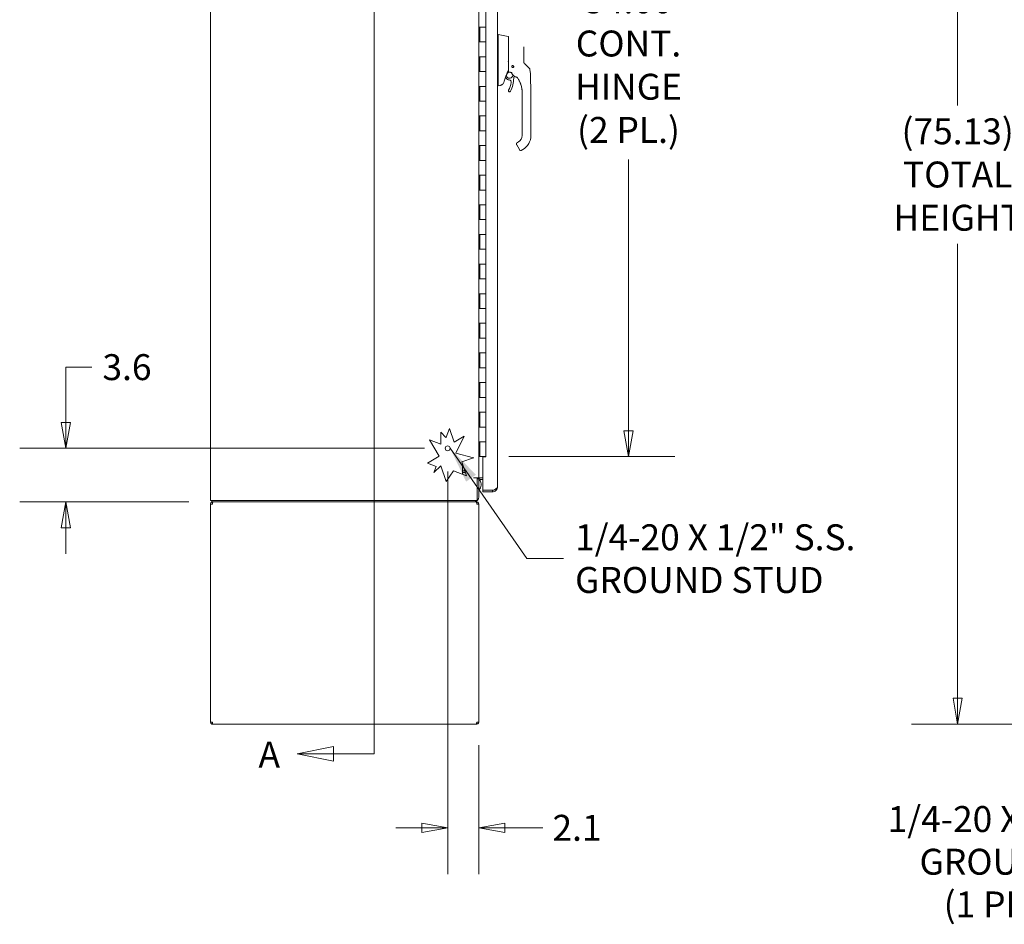
# Model space of a CAD drawing. Units: inches. Extents: x 12 to 410, y 8 to 252.
# Drawn here: x 12 to 79, y 102 to 163 of the extents above; entities that cross this region are included whole.
import ezdxf

# ---------------------------------------------------------------- set-up
doc = ezdxf.new("R2010")
doc.units = ezdxf.units.IN
doc.header["$LTSCALE"] = 25
doc.header["$MEASUREMENT"] = 0
doc.layers.get('0').update_dxf_attribs({"lineweight": 0})
for name, color, linetype, lineweight in [('Dimension (ANSI)', 7, 'Continuous', 5), ('Section Line (ANSI)', 7, 'Continuous', 5), ('Symbol (ANSI)', 7, 'Continuous', 5), ('Visible (ANSI)', 7, 'Continuous', 5)]:
    doc.layers.add(name, color=color, linetype=linetype, lineweight=lineweight)
doc.styles.add('Note Text (ANSI)', font='tahoma.ttf')
doc.styles.add('ROMANS', font='tahoma.ttf')
doc.dimstyles.new('Default (ANSI)', dxfattribs={"dimscale": 25, "dimtxt": 0.07, "dimasz": 0.07, "dimexe": 0.125, "dimexo": 0.0625, "dimgap": 0.031496, "dimtad": 0, "dimtih": 1, "dimtoh": 1, "dimrnd": 1e-08, "dimzin": 0, "dimdsep": 46, "dimtxsty": 'ROMANS', "dimblk": 'Filled-1', "dimcen": 0.09, "dimdle": 0.393701, "dimclrd": 256, "dimclre": 256, "dimclrt": 256, "dimadec": 0, "dimazin": 0, "dimtfac": 0.928571, "dimtofl": 0, "dimtmove": 0, "dimatfit": 3, "dimfxl": 1, "dimtolj": 1, "dimtzin": 0, "dimlwd": -1, "dimlwe": -1, "dimarcsym": 0})
doc.dimstyles.new('Default (ANSI)$7', dxfattribs={"dimscale": 25, "dimtxt": 0.07, "dimasz": 0.098425, "dimexe": 0.125, "dimexo": 0.0625, "dimgap": 0.031496, "dimtad": 0, "dimtih": 1, "dimtoh": 1, "dimrnd": 1e-08, "dimzin": 0, "dimdsep": 46, "dimtxsty": 'ROMANS', "dimblk": 'Filled-1', "dimcen": 0.09, "dimdle": 0.393701, "dimclrd": 256, "dimclre": 256, "dimclrt": 256, "dimadec": 0, "dimazin": 0, "dimtfac": 0.928571, "dimtofl": 0, "dimtmove": 0, "dimatfit": 3, "dimfxl": 1, "dimtolj": 1, "dimtzin": 0, "dimlwd": -1, "dimlwe": -1, "dimarcsym": 0})

# ---------------------------------------------------------------- blocks, each defined once
blk = doc.blocks.new('Filled-1')
at = {"color": 0}
for p, q in [((0, 0), (-1, 0.179)), ((-1, 0.179), (-1, -0.179)), ((-1, 0), (0, 0)), ((-1, -0.179), (0, 0))]:
    blk.add_line(p, q, dxfattribs=at)
at = {"color": 0, "flags": 128}
blk.add_lwpolyline([(-1, -0.179), (0, 0), (-1, 0.179), (-1, -0.179)], dxfattribs=at)
at = {"color": 0}
blk.add_solid([(-1, -0.179), (0, 0), (-1, 0.179), (-1, -0.179)], dxfattribs=at)
blk = doc.blocks.new('*D5')
at = {"layer": 'Defpoints', "color": 0, "transparency": 16777216}
for p in [(75.533, 190.561), (103.434, 190.561), (103.492, 115.436)]:
    blk.add_point(p, dxfattribs=at)
at = {"layer": 'Dimension (ANSI)', "transparency": 16777216}
for p, q in [((101.871, 190.561), (72.408, 190.561)), ((75.533, 188.811), (75.533, 157.215)), ((75.533, 117.186), (75.533, 147.876)), ((101.93, 115.436), (72.408, 115.436))]:
    blk.add_line(p, q, dxfattribs=at)
at = {"layer": 'Dimension (ANSI)', "transparency": 16777216, "xscale": 1.75000000745058, "yscale": 1.75000000745058, "zscale": 1.75000000745058}
for p, rotation in [((75.533, 190.561), 90), ((75.533, 115.436), 270)]:
    blk.add_blockref('Filled-1', p, dxfattribs=dict(at, rotation=rotation))
at = {"layer": 'Dimension (ANSI)', "transparency": 16777216, "insert": (75.533, 152.545), "char_height": 1.75, "attachment_point": 5, "style": 'ROMANS'}
blk.add_mtext('\\A1;\\fTahoma|b0|i0;\\H1.7500;(75.13)\\P\\fTahoma|b0|i0;\\H1.7500;TOTAL\\P\\fTahoma|b0|i0;\\H1.7500;HEIGHT', dxfattribs=at)
blk = doc.blocks.new('*D9')
at = {"layer": 'Defpoints', "color": 0, "transparency": 16777216}
for p in [(41.098, 134.061), (15.325, 130.436), (25.181, 130.436)]:
    blk.add_point(p, dxfattribs=at)
at = {"layer": 'Dimension (ANSI)', "transparency": 16777216}
for p, q in [((15.325, 135.811), (15.325, 139.541)), ((15.325, 139.541), (17.075, 139.541)), ((39.536, 134.061), (12.2, 134.061)), ((23.619, 130.436), (12.2, 130.436)), ((15.325, 128.686), (15.325, 126.936))]:
    blk.add_line(p, q, dxfattribs=at)
at = {"layer": 'Dimension (ANSI)', "transparency": 16777216, "xscale": 1.75000000745058, "yscale": 1.75000000745058, "zscale": 1.75000000745058}
for p, rotation in [((15.325, 134.061), 270), ((15.325, 130.436), 90)]:
    blk.add_blockref('Filled-1', p, dxfattribs=dict(at, rotation=rotation))
at = {"layer": 'Dimension (ANSI)', "transparency": 16777216, "insert": (19.445, 139.541), "char_height": 1.75, "attachment_point": 5, "style": 'ROMANS'}
blk.add_mtext('\\A1;3.6', dxfattribs=at)
blk = doc.blocks.new('*D16')
at = {"layer": 'Defpoints', "color": 0, "transparency": 16777216}
for p in [(43.669, 187.498), (43.669, 133.498), (53.306, 133.498)]:
    blk.add_point(p, dxfattribs=at)
at = {"layer": 'Dimension (ANSI)', "transparency": 16777216}
for p, q in [((45.232, 187.498), (56.431, 187.498)), ((53.306, 185.748), (53.306, 166.302)), ((53.306, 135.248), (53.306, 153.56)), ((45.232, 133.498), (56.431, 133.498))]:
    blk.add_line(p, q, dxfattribs=at)
at = {"layer": 'Dimension (ANSI)', "transparency": 16777216, "xscale": 1.75000000745058, "yscale": 1.75000000745058, "zscale": 1.75000000745058}
for p, rotation in [((53.306, 187.498), 90), ((53.306, 133.498), 270)]:
    blk.add_blockref('Filled-1', p, dxfattribs=dict(at, rotation=rotation))
at = {"layer": 'Dimension (ANSI)', "transparency": 16777216, "insert": (53.306, 159.931), "char_height": 1.75, "attachment_point": 5, "style": 'ROMANS'}
blk.add_mtext('\\A1;\\fTahoma|b0|i0;\\H1.7500;54.00\\P\\fTahoma|b0|i0;\\H1.7500;CONT.\\P\\fTahoma|b0|i0;\\H1.7500;HINGE\\P\\fTahoma|b0|i0;\\H1.7500;(2 PL.)', dxfattribs=at)
blk = doc.blocks.new('*D17')
at = {"layer": 'Defpoints', "color": 0, "transparency": 16777216}
for p in [(41.098, 134.061), (43.202, 115.576), (41.098, 108.438)]:
    blk.add_point(p, dxfattribs=at)
at = {"layer": 'Dimension (ANSI)', "transparency": 16777216}
for p, q in [((41.098, 132.498), (41.098, 105.313)), ((43.202, 114.014), (43.202, 105.313)), ((39.348, 108.438), (37.598, 108.438)), ((44.952, 108.438), (47.527, 108.438))]:
    blk.add_line(p, q, dxfattribs=at)
at = {"layer": 'Dimension (ANSI)', "transparency": 16777216, "xscale": 1.75000000745058, "yscale": 1.75000000745058, "zscale": 1.75000000745058}
blk.add_blockref('Filled-1', (41.098, 108.438), dxfattribs=at)
at = {"layer": 'Dimension (ANSI)', "transparency": 16777216, "xscale": 1.75000000745058, "yscale": 1.75000000745058, "zscale": 1.75000000745058, "rotation": 180}
blk.add_blockref('Filled-1', (43.202, 108.438), dxfattribs=at)
at = {"layer": 'Dimension (ANSI)', "transparency": 16777216, "insert": (49.831, 108.438), "char_height": 1.75, "attachment_point": 5, "style": 'ROMANS'}
blk.add_mtext('\\A1;2.1', dxfattribs=at)
blk = doc.blocks.new('2dTransSection1')
at = {"layer": 'Section Line (ANSI)', "linetype": 'Continuous'}
for p, q in [((1.3249, 7.8019), (1.2269, 7.7824)), ((1.3249, 7.7629), (1.3249, 7.8019)), ((1.3249, 7.7824), (1.2269, 7.7824)), ((1.2269, 7.7824), (1.3249, 7.7629)), ((1.4456, 7.7824), (1.3249, 7.7824)), ((1.4456, 7.7824), (1.4456, 4.5374)), ((1.4456, 7.7824), (1.4456, 7.7666)), ((1.3358, 4.5569), (1.2378, 4.5374)), ((1.3358, 4.5179), (1.3358, 4.5569)), ((1.4456, 4.5533), (1.4456, 4.5374)), ((1.3358, 4.5374), (1.2378, 4.5374)), ((1.2378, 4.5374), (1.3358, 4.5179)), ((1.4456, 4.5374), (1.3358, 4.5374))]:
    blk.add_line(p, q, dxfattribs=at)
at = {"layer": 'Section Line (ANSI)', "linetype": 'Continuous', "flags": 128}
for points in [[(1.3249, 7.8019), (1.2269, 7.7824), (1.3249, 7.7629), (1.3249, 7.8019)], [(1.3358, 4.5569), (1.2378, 4.5374), (1.3358, 4.5179), (1.3358, 4.5569)]]:
    blk.add_lwpolyline(points, dxfattribs=at)
at = {"layer": 'Section Line (ANSI)'}
for points in [[(1.3249, 7.8019), (1.2269, 7.7824), (1.3249, 7.7629), (1.3249, 7.8019)], [(1.3358, 4.5569), (1.2378, 4.5374), (1.3358, 4.5179), (1.3358, 4.5569)]]:
    blk.add_solid(points, dxfattribs=at)
at = {"layer": 'Section Line (ANSI)', "char_height": 0.07, "attachment_point": 7, "style": 'Note Text (ANSI)'}
for insert in [(1.1344, 7.7516), (1.133, 4.4784)]:
    blk.add_mtext('A', dxfattribs=dict(at, insert=insert))

msp = doc.modelspace()

# ---------------------------------------------------------------- linework, layer by layer
at = {"layer": 'Visible (ANSI)'}
for p, q in [((25.0772, 130.5398), (25.0772, 190.4568)), ((44.4692, 189.5193), (44.4692, 131.4773)), ((43.2022, 188.9358), (43.2022, 132.0608)), ((43.6692, 162.4983), (43.6692, 163.4983)), ((43.2206, 162.4983), (43.2647, 162.4983)), ((43.2206, 161.4983), (43.2206, 162.4983)), ((43.2612, 161.4983), (43.2612, 162.4983)), ((43.6692, 162.4983), (43.2647, 162.4983)), ((43.2647, 162.4983), (43.6692, 162.4983)), ((43.6692, 161.4983), (43.6692, 162.4983)), ((44.5135, 161.9889), (44.4692, 161.9889)), ((45.1812, 161.871), (44.5138, 161.9888)), ((45.1975, 161.5119), (45.1975, 161.8516)), ((43.2647, 161.4983), (43.2206, 161.4983)), ((43.2647, 161.4983), (43.6692, 161.4983)), ((43.6692, 161.4983), (43.2647, 161.4983)), ((43.6692, 160.4983), (43.6692, 161.4983)), ((44.5138, 161.2918), (44.5138, 160.2278)), ((45.1975, 161.5119), (45.1975, 161.1454)), ((45.1975, 161.1454), (45.1975, 160.2418)), ((46.2408, 160.5415), (46.2408, 161.1552)), ((43.2206, 160.4983), (43.2647, 160.4983)), ((43.2206, 159.4983), (43.2206, 160.4983)), ((43.2612, 159.4983), (43.2612, 160.4983)), ((43.6692, 160.4983), (43.2647, 160.4983)), ((43.2647, 160.4983), (43.6692, 160.4983)), ((43.6692, 159.4983), (43.6692, 160.4983)), ((45.1975, 160.2418), (45.1975, 159.485)), ((46.2408, 160.1517), (46.2408, 160.5415)), ((44.5138, 159.9972), (44.5138, 158.5922)), ((46.4434, 159.8748), (46.3021, 160.009)), ((46.5952, 159.7305), (46.4434, 159.8748)), ((43.2647, 159.4983), (43.2206, 159.4983)), ((43.2647, 159.4983), (43.6692, 159.4983)), ((43.6692, 159.4983), (43.2647, 159.4983)), ((43.6692, 158.4983), (43.6692, 159.4983)), ((44.9831, 159.0536), (44.9831, 159.0536)), ((44.9855, 159.0602), (44.9855, 159.0602)), ((44.9987, 159.0957), (45.0413, 159.0451)), ((44.999, 159.0969), (45.0406, 159.0475)), ((45.6009, 159.3415), (45.6009, 159.3415)), ((43.2206, 158.4983), (43.2647, 158.4983)), ((43.2206, 157.4983), (43.2206, 158.4983)), ((43.2612, 157.4983), (43.2612, 158.4983)), ((43.6692, 158.4983), (43.2647, 158.4983)), ((43.2647, 158.4983), (43.6692, 158.4983)), ((43.6692, 157.4983), (43.6692, 158.4983)), ((44.5127, 158.5392), (44.4692, 158.5392)), ((44.627, 158.5592), (44.5138, 158.5392)), ((44.5138, 158.5402), (44.5138, 158.5392)), ((46.1275, 158.02), (46.1275, 158.0799)), ((46.1275, 158.02), (46.1275, 157.4098)), ((46.7181, 157.1538), (46.7181, 158.0799)), ((43.2647, 157.4983), (43.2206, 157.4983)), ((43.2647, 157.4983), (43.6692, 157.4983)), ((43.6692, 157.4983), (43.2647, 157.4983)), ((43.6692, 156.4983), (43.6692, 157.4983)), ((46.1275, 157.3113), (46.1275, 157.4098)), ((46.1275, 157.3113), (46.1275, 157.1538)), ((46.1275, 157.1538), (46.1275, 156.7011)), ((46.7181, 157.1538), (46.7181, 155.1853)), ((43.2206, 156.4983), (43.2647, 156.4983)), ((43.2206, 155.4983), (43.2206, 156.4983)), ((43.2612, 155.4983), (43.2612, 156.4983)), ((43.6692, 156.4983), (43.2647, 156.4983)), ((43.2647, 156.4983), (43.6692, 156.4983)), ((43.6692, 155.4983), (43.6692, 156.4983)), ((46.1275, 156.7011), (46.1275, 156.6027)), ((46.1275, 156.6027), (46.1275, 155.9924)), ((46.1275, 155.9924), (46.1275, 155.894)), ((46.1275, 155.894), (46.1275, 155.2838)), ((43.2647, 155.4983), (43.2206, 155.4983)), ((43.2647, 155.4983), (43.6692, 155.4983)), ((43.6692, 155.4983), (43.2647, 155.4983)), ((43.6692, 154.4983), (43.6692, 155.4983)), ((46.1275, 155.2838), (46.1275, 155.1853)), ((43.2206, 154.4983), (43.2647, 154.4983)), ((43.2206, 153.4983), (43.2206, 154.4983)), ((43.2612, 153.4983), (43.2612, 154.4983)), ((43.6692, 154.4983), (43.2647, 154.4983)), ((43.2647, 154.4983), (43.6692, 154.4983)), ((43.6692, 153.4983), (43.6692, 154.4983)), ((45.7602, 154.5414), (45.9374, 154.2345)), ((45.8716, 154.7421), (45.8034, 154.7027)), ((45.9374, 154.2345), (45.957, 154.2004)), ((46.1669, 154.2307), (46.0646, 154.1716)), ((43.2647, 153.4983), (43.2206, 153.4983)), ((43.2647, 153.4983), (43.6692, 153.4983)), ((43.6692, 153.4983), (43.2647, 153.4983)), ((43.6692, 152.4983), (43.6692, 153.4983)), ((43.2206, 152.4983), (43.2647, 152.4983)), ((43.2206, 151.4983), (43.2206, 152.4983)), ((43.2612, 151.4983), (43.2612, 152.4983)), ((43.6692, 152.4983), (43.2647, 152.4983)), ((43.2647, 152.4983), (43.6692, 152.4983)), ((43.6692, 151.4983), (43.6692, 152.4983)), ((43.2647, 151.4983), (43.2206, 151.4983)), ((43.2647, 151.4983), (43.6692, 151.4983)), ((43.6692, 151.4983), (43.2647, 151.4983)), ((43.6692, 150.4983), (43.6692, 151.4983)), ((43.2206, 150.4983), (43.2647, 150.4983)), ((43.2206, 149.4983), (43.2206, 150.4983)), ((43.2612, 149.4983), (43.2612, 150.4983)), ((43.6692, 150.4983), (43.2647, 150.4983)), ((43.2647, 150.4983), (43.6692, 150.4983)), ((43.6692, 149.4983), (43.6692, 150.4983)), ((43.2647, 149.4983), (43.2206, 149.4983)), ((43.2647, 149.4983), (43.6692, 149.4983)), ((43.6692, 149.4983), (43.2647, 149.4983)), ((43.6692, 148.4983), (43.6692, 149.4983)), ((43.2206, 148.4983), (43.2647, 148.4983)), ((43.2206, 147.4983), (43.2206, 148.4983)), ((43.2612, 147.4983), (43.2612, 148.4983)), ((43.6692, 148.4983), (43.2647, 148.4983)), ((43.2647, 148.4983), (43.6692, 148.4983)), ((43.6692, 147.4983), (43.6692, 148.4983)), ((43.2647, 147.4983), (43.2206, 147.4983)), ((43.2647, 147.4983), (43.6692, 147.4983)), ((43.6692, 147.4983), (43.2647, 147.4983)), ((43.6692, 146.4983), (43.6692, 147.4983)), ((43.2206, 146.4983), (43.2647, 146.4983)), ((43.2206, 145.4983), (43.2206, 146.4983)), ((43.2612, 145.4983), (43.2612, 146.4983)), ((43.6692, 146.4983), (43.2647, 146.4983)), ((43.2647, 146.4983), (43.6692, 146.4983)), ((43.6692, 145.4983), (43.6692, 146.4983)), ((43.2647, 145.4983), (43.2206, 145.4983)), ((43.2647, 145.4983), (43.6692, 145.4983)), ((43.6692, 145.4983), (43.2647, 145.4983)), ((43.6692, 144.4983), (43.6692, 145.4983)), ((43.2206, 144.4983), (43.2647, 144.4983)), ((43.2206, 143.4983), (43.2206, 144.4983)), ((43.2612, 143.4983), (43.2612, 144.4983)), ((43.6692, 144.4983), (43.2647, 144.4983)), ((43.2647, 144.4983), (43.6692, 144.4983)), ((43.6692, 143.4983), (43.6692, 144.4983)), ((43.2647, 143.4983), (43.2206, 143.4983)), ((43.2647, 143.4983), (43.6692, 143.4983)), ((43.6692, 143.4983), (43.2647, 143.4983)), ((43.6692, 142.4983), (43.6692, 143.4983)), ((43.2206, 142.4983), (43.2647, 142.4983)), ((43.2206, 141.4983), (43.2206, 142.4983)), ((43.2612, 141.4983), (43.2612, 142.4983)), ((43.6692, 142.4983), (43.2647, 142.4983)), ((43.2647, 142.4983), (43.6692, 142.4983)), ((43.6692, 141.4983), (43.6692, 142.4983)), ((43.2647, 141.4983), (43.2206, 141.4983)), ((43.2647, 141.4983), (43.6692, 141.4983)), ((43.6692, 141.4983), (43.2647, 141.4983)), ((43.6692, 140.4983), (43.6692, 141.4983)), ((43.2206, 140.4983), (43.2647, 140.4983)), ((43.2206, 139.4983), (43.2206, 140.4983)), ((43.2612, 139.4983), (43.2612, 140.4983)), ((43.6692, 140.4983), (43.2647, 140.4983)), ((43.2647, 140.4983), (43.6692, 140.4983)), ((43.6692, 139.4983), (43.6692, 140.4983)), ((43.2647, 139.4983), (43.2206, 139.4983)), ((43.2647, 139.4983), (43.6692, 139.4983)), ((43.6692, 139.4983), (43.2647, 139.4983)), ((43.6692, 138.4983), (43.6692, 139.4983)), ((43.2206, 138.4983), (43.2647, 138.4983)), ((43.2206, 137.4983), (43.2206, 138.4983)), ((43.2612, 137.4983), (43.2612, 138.4983)), ((43.6692, 138.4983), (43.2647, 138.4983)), ((43.2647, 138.4983), (43.6692, 138.4983)), ((43.6692, 137.4983), (43.6692, 138.4983)), ((43.2647, 137.4983), (43.2206, 137.4983)), ((43.2647, 137.4983), (43.6692, 137.4983)), ((43.6692, 137.4983), (43.2647, 137.4983)), ((43.6692, 136.4983), (43.6692, 137.4983)), ((43.2206, 136.4983), (43.2647, 136.4983)), ((43.2206, 135.4983), (43.2206, 136.4983)), ((43.2612, 135.4983), (43.2612, 136.4983)), ((43.6692, 136.4983), (43.2647, 136.4983)), ((43.2647, 136.4983), (43.6692, 136.4983)), ((43.6692, 135.4983), (43.6692, 136.4983)), ((40.64, 134.3364), (40.64, 135.16)), ((40.64, 135.16), (40.9806, 134.7959)), ((40.992, 134.8027), (41.215, 135.396)), ((41.215, 135.396), (41.5266, 134.4718)), ((43.2647, 135.4983), (43.2206, 135.4983)), ((43.2647, 135.4983), (43.6692, 135.4983)), ((43.6692, 135.4983), (43.2647, 135.4983)), ((43.6692, 134.4983), (43.6692, 135.4983)), ((39.8725, 134.6248), (40.64, 134.3364)), ((40.5292, 133.5279), (39.8725, 134.6248)), ((40.9806, 134.7959), (40.992, 134.8027)), ((41.5266, 134.4718), (42.2198, 134.8868)), ((42.2198, 134.8868), (41.6523, 133.7312)), ((43.2206, 134.4983), (43.2647, 134.4983)), ((43.2206, 133.4983), (43.2206, 134.4983)), ((43.2612, 133.4983), (43.2612, 134.4983)), ((43.6692, 134.4983), (43.2647, 134.4983)), ((43.2647, 134.4983), (43.6692, 134.4983)), ((43.6692, 133.4983), (43.6692, 134.4983)), ((41.6523, 133.7312), (42.8482, 133.4251)), ((39.7419, 133.0565), (40.5292, 133.5279)), ((40.3159, 132.8408), (39.7419, 133.0565)), ((42.8482, 133.4161), (42.0577, 133.1495)), ((42.0577, 133.1495), (42.378, 132.1996)), ((42.8633, 133.4212), (42.8482, 133.4251)), ((42.8482, 133.4161), (42.8633, 133.4212)), ((43.2022, 133.4983), (43.2206, 133.4983)), ((43.2612, 133.4983), (43.2206, 133.4983)), ((43.6692, 133.4983), (43.2612, 133.4983)), ((43.6692, 133.4827), (43.4692, 133.4827)), ((43.4692, 131.2384), (43.4692, 133.4827)), ((43.6692, 133.4983), (43.6692, 133.4827)), ((40.6388, 132.8686), (40.1569, 132.4179)), ((40.1569, 132.4179), (40.3159, 132.8408)), ((40.9889, 131.8306), (40.6388, 132.8686)), ((41.4918, 132.5327), (40.9889, 131.8306)), ((42.378, 132.1996), (41.4918, 132.5327)), ((42.0982, 132.9046), (42.1403, 132.9046)), ((42.0982, 132.9046), (42.0982, 132.5296)), ((42.2668, 132.5296), (42.0982, 132.5296)), ((42.0982, 132.5296), (42.2668, 132.5296)), ((42.0982, 132.5296), (42.0982, 132.4358)), ((42.0982, 132.4358), (42.2984, 132.4358)), ((42.0982, 132.4358), (42.0982, 132.3048)), ((42.2984, 132.4358), (42.0982, 132.4358)), ((42.848, 132.0608), (42.8482, 132.0608)), ((42.848, 132.0606), (42.848, 132.0608)), ((43.0982, 132.0606), (42.848, 132.0606)), ((42.8482, 132.0608), (43.2022, 132.0608)), ((43.0982, 132.0606), (43.0982, 130.5398)), ((43.2022, 132.0088), (43.0982, 132.0088)), ((43.3428, 132.0608), (43.2022, 132.0608)), ((43.2022, 132.0088), (43.2022, 130.7898)), ((43.4692, 132.0608), (43.3428, 132.0608)), ((43.4692, 131.9568), (43.3428, 131.9568)), ((44.2245, 131.2384), (43.4692, 131.2384)), ((44.1152, 131.2273), (43.4692, 131.2273)), ((43.4692, 131.2273), (43.4692, 131.1233)), ((43.4692, 131.1233), (44.1152, 131.1233)), ((44.1152, 131.1233), (44.1152, 131.2273)), ((25.0772, 130.5398), (25.4312, 130.5398)), ((25.1812, 130.4358), (25.1812, 130.5398)), ((25.1812, 130.4358), (42.8482, 130.4358)), ((25.2178, 130.3108), (25.2178, 130.4358)), ((25.2178, 130.3108), (25.2193, 130.3108)), ((43.0982, 130.5398), (25.4312, 130.5398)), ((42.8482, 130.4358), (43.0395, 130.4358)), ((43.0616, 130.4358), (43.0395, 130.4358)), ((43.0616, 130.3108), (43.06, 130.3108)), ((43.0616, 130.3108), (43.0616, 130.4358)), ((25.0772, 115.5764), (25.0772, 130.2952)), ((25.0772, 130.2952), (25.2178, 130.2952)), ((43.0616, 130.2952), (43.2022, 130.2952)), ((43.2022, 130.2952), (43.2022, 115.5764)), ((25.2178, 115.5764), (25.0772, 115.5764)), ((25.2178, 115.5608), (25.2193, 115.5608)), ((25.2178, 115.5608), (25.2178, 115.4358)), ((25.2178, 115.4358), (25.2399, 115.4358)), ((43.0395, 115.4358), (25.2399, 115.4358)), ((43.0395, 115.4358), (43.0616, 115.4358)), ((43.0616, 115.5608), (43.06, 115.5608)), ((43.2022, 115.5764), (43.0616, 115.5764)), ((43.0616, 115.5608), (43.0616, 115.4358))]:
    msp.add_line(p, q, dxfattribs=at)
for centre, radius in [((45.4928, 159.831), 0.061), ((41.0982, 134.0608), 0.1685)]:
    msp.add_circle(centre, radius, dxfattribs=at)
for centre, radius, start, end in [((45.2093, 161.8455), 0.0118, 73.073215, 180), ((59.7588, 153.5973), 15.748, 159.74434, 160.8286), ((45.2817, 159.2501), 0.315, 220.033038, 264.146083), ((45.2822, 159.2479), 0.315, 220.084155, 264.1972), ((45.2817, 159.2501), 0.2067, 80.654396, 15.04204), ((45.2822, 159.2479), 0.2067, 46.453813, 193.224144), ((45.2335, 158.7801), 0.1575, 350.436138, 84.146083), ((45.2345, 158.7779), 0.1575, 23.54901, 84.1972), ((43.6418, 159.0483), 1.9134, 332.536608, 359.997438), ((43.6425, 159.0447), 1.9134, 332.587725, 0.048555), ((45.2817, 159.2501), 0.2067, 46.793983, 65.723347), ((45.3994, 159.4046), 0.0201, 23.668353, 67.455989), ((45.9226, 159.6339), 0.5512, 203.668391, 254.639886), ((45.2822, 159.2479), 0.2067, 13.838309, 15.70623), ((45.752, 159.0482), 0.1969, 156.768569, 179.997438), ((45.7527, 159.0464), 0.1969, 156.819686, 180.048555), ((45.2817, 159.2501), 0.315, 336.768569, 349.615099), ((45.2822, 159.2479), 0.315, 336.819686, 349.902479), ((45.7713, 159.0831), 0.0201, 37.049665, 74.639821), ((44.4426, 158.08), 1.6849, 34.947922, 37.049285), ((44.4426, 158.08), 1.6849, 34.947911, 37.049319), ((45.2767, 158.1985), 0.0709, 152.536608, 332.536608), ((43.6418, 159.0483), 1.7717, 332.536608, 350.436138), ((45.2781, 158.1964), 0.0709, 212.962431, 332.587725), ((45.6157, 155.1853), 0.5118, 300, 0), ((45.6157, 155.1853), 1.1024, 300, 0), ((46.0252, 154.2398), 0.0787, 210, 300), ((42.8609, 131.6107), 0.5, 64.152072, 64.204688), ((42.8609, 131.6107), 0.5, 52.783368, 61.66797), ((43.3428, 131.8162), 0.2446, 90, 128.054039), ((43.3428, 131.8162), 0.1406, 90, 180), ((42.8609, 131.6107), 0.5, 313.045611, 38.660386), ((42.8482, 130.7898), 0.354, 270, 0)]:
    msp.add_arc(centre, radius, start, end, dxfattribs=at)
for centre, major_axis, ratio, start_param, end_param in [((44.3848, 161.9888), (0.129, 0), 0.0012735, 0.0072836, 0.0612637), ((44.3848, 161.2918), (0.129, 0), 0.9999992, 0, 0.0610827), ((46.5063, 160.1908), (-0.2378, -0.1395), 0.8320674, 0.199583, 0.2352959), ((46.4596, 159.5878), (0.1958, 0.0204), 0.9999986, 0, 0.7074677), ((45.8218, 159.0453), (-0.0287, 0.0409), 0.0294732, 4.6128272, 4.6887941), ((44.0604, 158.5402), (0.4534, 0.0534), 0.163013, 6.1951666, 6.2639947), ((44.0604, 158.5402), (0.4534, -0.0001), 0.0002228, 0, 0.0688282), ((44.0604, 158.5391), (0.4534, 0.0001), 0.0002228, 6.2143571, 6.2831853)]:
    msp.add_ellipse(centre, major_axis=major_axis, ratio=ratio, start_param=start_param, end_param=end_param, dxfattribs=at)
for points, knots in [([(44.5136, 161.9889), (44.5107, 161.9889), (44.5086, 161.9844), (44.505, 161.9641), (44.5036, 161.9463), (44.5013, 161.8887), (44.5007, 161.8437), (44.5007, 161.7337), (44.5013, 161.6698), (44.5036, 161.5483), (44.505, 161.4944), (44.5086, 161.393), (44.5107, 161.3463), (44.5136, 161.2997)], [-2.7434722, -2.7434722, -2.7434722, -2.7434722, -2.3881903, -2.3881903, -1.9605506, -1.9605506, -1.3719512, -1.3719512, -0.783309, -0.783309, -0.3554091, -0.3554091, 0, 0, 0, 0]), ([(45.1812, 161.871), (45.1833, 161.8706), (45.1854, 161.8699), (45.1891, 161.8679), (45.1908, 161.8666), (45.1936, 161.8635), (45.1948, 161.8618), (45.1966, 161.858), (45.1971, 161.8559), (45.1975, 161.8531), (45.1975, 161.8524), (45.1975, 161.8516)], [0, 0, 0, 0, 0.016155597, 0.016155597, 0.032079395, 0.032079395, 0.0480115, 0.0480115, 0.06394331, 0.06394331, 0.069523796, 0.069523796, 0.069523796, 0.069523796]), ([(45.2128, 161.8568), (45.2128, 161.8568), (45.2128, 161.8568), (45.2128, 161.8568), (45.2128, 161.8568), (45.2128, 161.8568), (45.2128, 161.8568), (45.2128, 161.8568), (45.2128, 161.8568), (45.2128, 161.8568), (45.2128, 161.8568), (45.2128, 161.8568), (45.2128, 161.8568), (45.2128, 161.8568), (45.2128, 161.8568), (45.2128, 161.8568), (45.2128, 161.8568), (45.2128, 161.8568), (45.2128, 161.8568), (45.2128, 161.8568), (45.2128, 161.8568), (45.2128, 161.8568), (45.2128, 161.8568), (45.2128, 161.8568), (45.2128, 161.8568), (45.2128, 161.8568), (45.2128, 161.8568), (45.2128, 161.8568), (45.2128, 161.8568), (45.2128, 161.8568), (45.2128, 161.8568)], [0.49072591, 0.49072591, 0.49072591, 0.49072591, 0.52380952, 0.52380952, 0.52380952, 0.57142857, 0.57142857, 0.57142857, 0.61904762, 0.61904762, 0.61904762, 0.66666667, 0.66666667, 0.66666667, 0.71428571, 0.71428571, 0.71428571, 0.76190476, 0.76190476, 0.76190476, 0.80952381, 0.80952381, 0.80952381, 0.85714286, 0.85714286, 0.85714286, 0.9047619, 0.9047619, 0.9047619, 0.93806794, 0.93806794, 0.93806794, 0.93806794]), ([(44.5138, 160.2265), (44.5134, 160.1878), (44.5132, 160.1491), (44.5132, 160.0726), (44.5134, 160.035), (44.5138, 159.9985)], [-0.58964336, -0.58964336, -0.58964336, -0.58964336, -0.29484392, -0.29484392, 0, 0, 0, 0]), ([(45.1968, 160.1541), (45.1962, 160.1561), (45.1953, 160.1578), (45.1939, 160.1593), (45.1925, 160.1609), (45.1907, 160.1623), (45.1885, 160.1637), (45.1864, 160.165), (45.1839, 160.1663), (45.1813, 160.1676)], [0, 0, 0, 0, 0.3333333, 0.3333333, 0.3333333, 0.6666667, 0.6666667, 0.6666667, 1, 1, 1, 1]), ([(45.1968, 160.1541), (45.1971, 160.1531), (45.1973, 160.1511), (45.1975, 160.1465), (45.1975, 160.1439), (45.1975, 160.1416)], [-0.039762874, -0.039762874, -0.039762874, -0.039762874, -0.019191232, -0.019191232, 0, 0, 0, 0]), ([(45.4928, 159.7621), (45.4876, 159.7621), (45.4824, 159.7627), (45.4721, 159.7651), (45.4672, 159.7668), (45.4551, 159.7727), (45.4485, 159.7776), (45.4368, 159.7899), (45.432, 159.7974), (45.4261, 159.8121), (45.4245, 159.8192), (45.4236, 159.8329), (45.4241, 159.8395), (45.4272, 159.8534), (45.43, 159.8605), (45.4388, 159.8747), (45.445, 159.8815), (45.4584, 159.8911), (45.4648, 159.8944), (45.4785, 159.8988), (45.4856, 159.8999), (45.4928, 159.8999)], [-0.57392807, -0.57392807, -0.57392807, -0.57392807, -0.53381403, -0.53381403, -0.49391427, -0.49391427, -0.43075969, -0.43075969, -0.35976568, -0.35976568, -0.30059841, -0.30059841, -0.24545309, -0.24545309, -0.18315135, -0.18315135, -0.11040726, -0.11040726, -0.05467869, -0.05467869, -0.000001, -0.000001, -0.000001, -0.000001]), ([(45.4928, 159.8999), (45.4981, 159.8999), (45.5034, 159.8993), (45.5138, 159.8969), (45.5189, 159.895), (45.5315, 159.8887), (45.5385, 159.8833), (45.55, 159.8703), (45.5545, 159.8629), (45.5601, 159.8475), (45.5616, 159.8398), (45.5618, 159.8244), (45.5606, 159.8168), (45.5559, 159.8022), (45.5522, 159.7952), (45.5422, 159.7823), (45.5358, 159.7765), (45.5232, 159.7689), (45.5174, 159.7663), (45.5053, 159.763), (45.4991, 159.7621), (45.4928, 159.7621)], [-0.56928744, -0.56928744, -0.56928744, -0.56928744, -0.52888577, -0.52888577, -0.48768411, -0.48768411, -0.42024216, -0.42024216, -0.35307171, -0.35307171, -0.29129274, -0.29129274, -0.2304014, -0.2304014, -0.16717789, -0.16717789, -0.09852884, -0.09852884, -0.04859211, -0.04859211, -0.000001, -0.000001, -0.000001, -0.000001]), ([(46.2962, 160.0149), (46.2941, 160.017), (46.292, 160.0193), (46.2899, 160.0217), (46.2877, 160.0241), (46.2856, 160.0267), (46.2835, 160.0293), (46.2814, 160.032), (46.2792, 160.0349), (46.2771, 160.0379), (46.2749, 160.041), (46.2727, 160.0442), (46.2705, 160.0477), (46.2683, 160.0513), (46.2661, 160.055), (46.264, 160.0591), (46.2618, 160.0633), (46.2596, 160.0677), (46.2575, 160.0725), (46.2554, 160.0773), (46.2533, 160.0825), (46.2514, 160.0881), (46.2495, 160.0938), (46.2477, 160.0998), (46.2461, 160.1064), (46.2446, 160.1129), (46.2432, 160.12), (46.2423, 160.1275), (46.2414, 160.1351), (46.2408, 160.1432), (46.2408, 160.1517)], [0, 0, 0, 0, 0.1, 0.1, 0.1, 0.2, 0.2, 0.2, 0.3, 0.3, 0.3, 0.4, 0.4, 0.4, 0.5, 0.5, 0.5, 0.6, 0.6, 0.6, 0.7, 0.7, 0.7, 0.8, 0.8, 0.8, 0.9, 0.9, 0.9, 0.99999986, 0.99999986, 0.99999986, 0.99999986]), ([(46.5953, 159.7305), (46.6134, 159.7133), (46.629, 159.6914), (46.6479, 159.6493), (46.6534, 159.6287), (46.6555, 159.6081)], [0, 0, 0, 0, 0.19370845, 0.19370845, 0.35195231, 0.35195231, 0.35195231, 0.35195231]), ([(46.6942, 159.1011), (46.6932, 159.1581), (46.6904, 159.2162), (46.6864, 159.274), (46.6825, 159.3319), (46.6774, 159.3895), (46.672, 159.4455), (46.6666, 159.5015), (46.6609, 159.5559), (46.6555, 159.6081)], [0, 0, 0, 0, 0.33333333, 0.33333333, 0.33333333, 0.66666667, 0.66666667, 0.66666667, 1, 1, 1, 1]), ([(46.6555, 159.6081), (46.6724, 159.4448), (46.6902, 159.2813), (46.6939, 159.1139), (46.694, 159.1105), (46.6941, 159.1061), (46.6941, 159.105), (46.6941, 159.1035), (46.6941, 159.103), (46.6942, 159.1022), (46.6942, 159.102), (46.6942, 159.1016), (46.6942, 159.1014), (46.6942, 159.1013), (46.6942, 159.1012), (46.6942, 159.1011)], [0, 0, 0, 0, 1.2504017, 1.2504017, 1.2762924, 1.2762924, 1.2841049, 1.2841049, 1.2880112, 1.2880112, 1.2899643, 1.2899643, 1.2909408, 1.2909408, 1.2914291, 1.2914291, 1.2914291, 1.2914291]), ([(44.9855, 159.0602), (44.9856, 159.0597), (44.9857, 159.0592), (44.9859, 159.0574), (44.9859, 159.0559), (44.9856, 159.0527), (44.9852, 159.051), (44.9847, 159.0494)], [0.327467068, 0.327467068, 0.327467068, 0.327467068, 0.331809275, 0.331809275, 0.343890342, 0.343890342, 0.357060817, 0.357060817, 0.357060817, 0.357060817]), ([(45.2081, 159.4732), (45.2068, 159.4734), (45.2055, 159.4737), (45.2029, 159.4749), (45.2016, 159.4759), (45.1996, 159.4781), (45.1988, 159.4794), (45.1978, 159.4821), (45.1975, 159.4835), (45.1975, 159.485)], [0, 0, 0, 0, 0.010213571, 0.010213571, 0.021888929, 0.021888929, 0.03336269, 0.03336269, 0.044191297, 0.044191297, 0.044191297, 0.044191297]), ([(45.2081, 159.4732), (45.2091, 159.4731), (45.2101, 159.473), (45.2122, 159.4728), (45.2132, 159.4727), (45.2142, 159.4726)], [-0.015527289, -0.015527289, -0.015527289, -0.015527289, -0.007755912, -0.007755912, -0.000000084, -0.000000084, -0.000000084, -0.000000084]), ([(45.7673, 159.1211), (45.7671, 159.1214), (45.767, 159.1216), (45.7668, 159.1218), (45.7615, 159.1285), (45.7553, 159.1363), (45.748, 159.1453)], [0.6568191, 0.6568191, 0.6568191, 0.6568191, 0.66666667, 0.66666667, 0.66666667, 0.95336773, 0.95336773, 0.95336773, 0.95336773]), ([(45.8258, 159.0421), (45.8422, 159.0185), (45.858, 158.9945), (45.8884, 158.9457), (45.9029, 158.9209), (45.9169, 158.8958)], [-0.43887511, -0.43887511, -0.43887511, -0.43887511, -0.21943725, -0.21943725, -0.00000109, -0.00000109, -0.00000109, -0.00000109]), ([(45.9169, 158.8958), (45.9248, 158.8814), (45.9345, 158.8634), (45.9551, 158.8227), (45.9661, 158.8001), (45.9771, 158.7759)], [-0.46247686, -0.46247686, -0.46247686, -0.46247686, -0.22996541, -0.22996541, 0, 0, 0, 0]), ([(46.6942, 159.1011), (46.6944, 159.0852), (46.6947, 159.0693), (46.6974, 158.9033), (46.7, 158.7532), (46.7061, 158.554), (46.7077, 158.5043), (46.71, 158.4383), (46.7105, 158.4218), (46.7138, 158.3228), (46.7164, 158.2412), (46.7177, 158.1444), (46.7179, 158.1291), (46.718, 158.1079), (46.718, 158.1022), (46.7181, 158.092), (46.7181, 158.0877), (46.7181, 158.0823), (46.7181, 158.0813), (46.7181, 158.0802), (46.7181, 158.0802), (46.7181, 158.0801), (46.7181, 158.0801), (46.7181, 158.0801), (46.7181, 158.0801), (46.7181, 158.0801)], [0, 0, 0, 0, 0.1212062, 0.1212062, 1.2650152, 1.2650152, 1.6460083, 1.6460083, 1.7729843, 1.7729843, 2.4085357, 2.4085357, 2.5275926, 2.5275926, 2.5722331, 2.5722331, 2.605713, 2.605713, 2.6136488, 2.6136488, 2.6138968, 2.6138968, 2.6140209, 2.6140209, 2.6141468, 2.6141468, 2.6141468, 2.6141468]), ([(46.6942, 159.1011), (46.6942, 159.1011), (46.6942, 159.1011), (46.6942, 159.1011), (46.6942, 159.1011), (46.6942, 159.1011), (46.6942, 159.1011), (46.6942, 159.1011), (46.6942, 159.1011), (46.6942, 159.1011), (46.6942, 159.1011), (46.6942, 159.1011), (46.6942, 159.1011), (46.6942, 159.1011), (46.6942, 159.1011), (46.6942, 159.1011), (46.6942, 159.1011), (46.6942, 159.1011), (46.6942, 159.1011), (46.6942, 159.1011), (46.6942, 159.1011), (46.6942, 159.1009), (46.6942, 159.1008), (46.6942, 159.1004), (46.6942, 159.1001), (46.6942, 159.0994), (46.6942, 159.0988), (46.6942, 159.097), (46.6943, 159.0957), (46.6945, 159.0807), (46.6947, 159.0669), (46.6974, 158.9032), (46.7, 158.7531), (46.7061, 158.554), (46.7077, 158.5043), (46.71, 158.4383), (46.7105, 158.4218), (46.7138, 158.3229), (46.7164, 158.2413), (46.7177, 158.1446), (46.7179, 158.1293), (46.718, 158.1081), (46.718, 158.1023), (46.7181, 158.0922), (46.7181, 158.0879), (46.7181, 158.083), (46.7181, 158.0825), (46.7181, 158.0815), (46.7181, 158.081), (46.7181, 158.0804), (46.7181, 158.0803), (46.7181, 158.0802), (46.7181, 158.0802), (46.7181, 158.0801), (46.7181, 158.0801), (46.7181, 158.0801), (46.7181, 158.0801), (46.7181, 158.0801)], [0, 0, 0, 0, 0.000062, 0.000062, 0.0005577, 0.0005577, 0.0045238, 0.0045238, 0.0203882, 0.0203882, 0.0441848, 0.0441848, 0.1711, 0.1711, 0.1713005, 0.1713005, 0.1715009, 0.1715009, 0.1715319, 0.1715319, 0.1716558, 0.1716558, 0.1726473, 0.1726473, 0.1746304, 0.1746304, 0.1785965, 0.1785965, 0.1884298, 0.1884298, 0.2933196, 0.2933196, 1.4366088, 1.4366088, 1.817429, 1.817429, 1.9443473, 1.9443473, 2.5796118, 2.5796118, 2.6986146, 2.6986146, 2.7432348, 2.7432348, 2.7766995, 2.7766995, 2.7806656, 2.7806656, 2.7846317, 2.7846317, 2.7851275, 2.7851275, 2.7853755, 2.7853755, 2.7854995, 2.7854995, 2.7855746, 2.7855746, 2.7855746, 2.7855746]), ([(44.5127, 158.5869), (44.5107, 158.5818), (44.5089, 158.5758), (44.5062, 158.5632), (44.5056, 158.5575), (44.5056, 158.5483), (44.5062, 158.5449), (44.509, 158.5407), (44.5109, 158.5402), (44.5127, 158.5402)], [-0.15703899, -0.15703899, -0.15703899, -0.15703899, -0.11893048, -0.11893048, -0.07913277, -0.07913277, -0.03979307, -0.03979307, 0, 0, 0, 0]), ([(44.8841, 158.7689), (44.873, 158.7368), (44.8563, 158.706), (44.8149, 158.6528), (44.7899, 158.6294), (44.749, 158.602), (44.735, 158.5941), (44.7104, 158.5825), (44.6995, 158.5781), (44.686, 158.5734), (44.6822, 158.5722), (44.6748, 158.5699), (44.6713, 158.5689), (44.6654, 158.5673), (44.6631, 158.5667), (44.6577, 158.5654), (44.6555, 158.5649), (44.6489, 158.5635), (44.6463, 158.5629), (44.6397, 158.5616), (44.6361, 158.5609), (44.6319, 158.5601)], [0, 0, 0, 0, 0.2594486, 0.2594486, 0.5140598, 0.5140598, 0.636494, 0.636494, 0.7277935, 0.7277935, 0.7673791, 0.7673791, 0.8174321, 0.8174321, 0.874491, 0.874491, 0.9760811, 0.9760811, 1.2333859, 1.2333859, 1.5828181, 1.5828181, 1.5828181, 1.5828181]), ([(46.1275, 158.0799), (46.1275, 158.1137), (46.1265, 158.1496), (46.124, 158.1881), (46.1216, 158.2266), (46.1175, 158.2678), (46.1118, 158.3094), (46.1061, 158.3511), (46.0987, 158.3933), (46.0897, 158.4351), (46.0806, 158.477), (46.07, 158.5186), (46.058, 158.559), (46.046, 158.5995), (46.0326, 158.6388), (46.0189, 158.6751), (46.0052, 158.7114), (45.9912, 158.7448), (45.9771, 158.7759)], [0, 0, 0, 0, 0.1666667, 0.1666667, 0.1666667, 0.3333333, 0.3333333, 0.3333333, 0.5, 0.5, 0.5, 0.6666667, 0.6666667, 0.6666667, 0.8333333, 0.8333333, 0.8333333, 1, 1, 1, 1]), ([(46.0082, 158.7028), (46.0161, 158.6828), (46.0239, 158.6623), (46.0324, 158.638), (46.0336, 158.6347), (46.0347, 158.6313)], [-1.48382687, -1.48382687, -1.48382687, -1.48382687, -1.31259975, -1.31259975, -1.28545007, -1.28545007, -1.28545007, -1.28545007]), ([(46.1274, 158.0987), (46.1273, 158.1096), (46.1271, 158.1207), (46.1257, 158.1639), (46.1238, 158.1963), (46.1204, 158.235), (46.1198, 158.2416), (46.1191, 158.2481)], [0, 0, 0, 0, 0.0858243, 0.0858243, 0.33455443, 0.33455443, 0.38506689, 0.38506689, 0.38506689, 0.38506689]), ([(46.1254, 158.1654), (46.1256, 158.161), (46.1258, 158.1568), (46.1264, 158.1433), (46.1266, 158.1349), (46.1271, 158.1181), (46.1272, 158.1107), (46.1274, 158.1011), (46.1274, 158.0987), (46.1275, 158.0987)], [-0.40449812, -0.40449812, -0.40449812, -0.40449812, -0.36176659, -0.36176659, -0.26146773, -0.26146773, -0.12760908, -0.12760908, -0.00013437, -0.00013437, -0.00013437, -0.00013437]), ([(45.8034, 154.7027), (45.8011, 154.7014), (45.7987, 154.6999), (45.7964, 154.6983), (45.794, 154.6967), (45.7916, 154.6949), (45.7891, 154.693), (45.7866, 154.6911), (45.7842, 154.6889), (45.7817, 154.6866), (45.7791, 154.6842), (45.7766, 154.6816), (45.7741, 154.6788), (45.7716, 154.6759), (45.769, 154.6728), (45.7666, 154.6694), (45.7641, 154.666), (45.7618, 154.6623), (45.7595, 154.6582), (45.7572, 154.6541), (45.755, 154.6497), (45.753, 154.6447), (45.751, 154.6397), (45.7492, 154.6343), (45.7477, 154.6285), (45.7463, 154.6226), (45.7453, 154.6164), (45.7447, 154.6097), (45.7442, 154.603), (45.7442, 154.5959), (45.745, 154.5882), (45.7458, 154.5805), (45.7475, 154.5721), (45.7501, 154.5642), (45.7526, 154.5562), (45.756, 154.5487), (45.7602, 154.5414)], [0, 0, 0, 0, 0.08333333, 0.08333333, 0.08333333, 0.16666667, 0.16666667, 0.16666667, 0.25, 0.25, 0.25, 0.33333333, 0.33333333, 0.33333333, 0.41666667, 0.41666667, 0.41666667, 0.5, 0.5, 0.5, 0.58333333, 0.58333333, 0.58333333, 0.66666667, 0.66666667, 0.66666667, 0.75, 0.75, 0.75, 0.83333333, 0.83333333, 0.83333333, 0.91666667, 0.91666667, 0.91666667, 1, 1, 1, 1]), ([(44.2245, 131.2384), (44.2943, 131.2818), (44.3635, 131.3252), (44.4092, 131.3685), (44.4475, 131.4048), (44.4692, 131.4411), (44.4692, 131.4773)], [-1, -1, -1, -1, -0.4553589, -0.4553589, -0.4553589, 0, 0, 0, 0]), ([(44.3459, 131.2089), (44.3527, 131.2147), (44.3592, 131.2207), (44.3655, 131.227), (44.431, 131.2926), (44.4692, 131.3847), (44.4692, 131.4773)], [-0.54798109, -0.54798109, -0.54798109, -0.54798109, -0.5, -0.5, -0.5, 0, 0, 0, 0]), ([(25.2178, 130.4358), (25.17, 130.4358), (25.1231, 130.4096), (25.0981, 130.369), (25.0845, 130.347), (25.0772, 130.3211), (25.0772, 130.2952)], [0, 0, 0, 0, 1.0185828, 1.0185828, 1.0185828, 1.5707963, 1.5707963, 1.5707963, 1.5707963]), ([(25.2178, 130.2952), (25.2225, 130.343), (25.2273, 130.3899), (25.2321, 130.4149), (25.2347, 130.4285), (25.2373, 130.4358), (25.2399, 130.4358)], [0, 0, 0, 0, 1.0185828, 1.0185828, 1.0185828, 1.5707963, 1.5707963, 1.5707963, 1.5707963]), ([(43.0395, 130.4358), (43.0442, 130.4358), (43.049, 130.4096), (43.0538, 130.369), (43.0564, 130.347), (43.059, 130.3211), (43.0616, 130.2952)], [0, 0, 0, 0, 1.0185828, 1.0185828, 1.0185828, 1.5707963, 1.5707963, 1.5707963, 1.5707963]), ([(43.2022, 130.2952), (43.2022, 130.343), (43.176, 130.3899), (43.1353, 130.4149), (43.1133, 130.4285), (43.0874, 130.4358), (43.0616, 130.4358)], [0, 0, 0, 0, 1.0185828, 1.0185828, 1.0185828, 1.5707963, 1.5707963, 1.5707963, 1.5707963]), ([(25.0772, 115.5764), (25.0772, 115.5287), (25.1034, 115.4818), (25.144, 115.4567), (25.166, 115.4432), (25.1919, 115.4358), (25.2178, 115.4358)], [0, 0, 0, 0, 1.0185828, 1.0185828, 1.0185828, 1.5707963, 1.5707963, 1.5707963, 1.5707963]), ([(25.2399, 115.4358), (25.2351, 115.4358), (25.2303, 115.462), (25.2255, 115.5027), (25.2229, 115.5247), (25.2203, 115.5506), (25.2178, 115.5764)], [0, 0, 0, 0, 1.0185828, 1.0185828, 1.0185828, 1.5707963, 1.5707963, 1.5707963, 1.5707963]), ([(43.0616, 115.5764), (43.0568, 115.5287), (43.052, 115.4818), (43.0472, 115.4567), (43.0446, 115.4432), (43.0421, 115.4358), (43.0395, 115.4358)], [0, 0, 0, 0, 1.0185828, 1.0185828, 1.0185828, 1.5707963, 1.5707963, 1.5707963, 1.5707963]), ([(43.0616, 115.4358), (43.1093, 115.4358), (43.1562, 115.462), (43.1813, 115.5027), (43.1948, 115.5247), (43.2022, 115.5506), (43.2022, 115.5764)], [0, 0, 0, 0, 1.0185828, 1.0185828, 1.0185828, 1.5707963, 1.5707963, 1.5707963, 1.5707963])]:
    msp.add_open_spline(points, degree=3, knots=knots, dxfattribs=at)
for points in [[(44.5138, 160.2265), (44.5138, 160.2269), (44.5138, 160.2273), (44.5138, 160.2278)], [(44.5138, 159.9972), (44.5138, 159.9976), (44.5138, 159.998), (44.5138, 159.9985)], [(45.1975, 159.6101), (45.1231, 159.4258), (45.0514, 159.2403), (44.9831, 159.0536)], [(46.2408, 160.1517), (46.2408, 160.1452), (46.2411, 160.1394), (46.2416, 160.1342)], [(46.6554, 159.6082), (46.6554, 159.6082), (46.6554, 159.6082), (46.6554, 159.6082)], [(44.9847, 159.0494), (44.9847, 159.0494), (44.9847, 159.0494), (44.9847, 159.0494)], [(44.9991, 159.0968), (44.9946, 159.0845), (44.99, 159.0722), (44.9855, 159.0599)], [(45.3052, 159.4565), (45.2753, 159.4639), (45.2448, 159.4692), (45.2142, 159.4726)], [(45.4071, 159.4231), (45.3843, 159.4326), (45.3611, 159.4408), (45.3374, 159.4479)], [(45.7868, 159.0958), (45.7862, 159.0967), (45.7845, 159.0989), (45.7819, 159.1024)], [(44.6319, 158.5601), (44.6303, 158.5598), (44.6286, 158.5595), (44.627, 158.5592)], [(44.8841, 158.7689), (44.8841, 158.7689), (44.8841, 158.7689), (44.8841, 158.7689)], [(46.0082, 158.7028), (45.9984, 158.7274), (45.988, 158.7518), (45.9771, 158.7759)], [(46.1148, 158.2863), (46.1165, 158.2731), (46.1179, 158.2604), (46.1191, 158.2481)], [(45.7448, 154.6104), (45.7453, 154.6167), (45.7464, 154.6229), (45.7479, 154.6291)], [(45.7736, 154.6782), (45.7759, 154.681), (45.7785, 154.6836), (45.7811, 154.6861)], [(44.1886, 131.2385), (44.1648, 131.2312), (44.14, 131.2273), (44.1152, 131.2273)], [(44.1152, 131.1233), (44.1989, 131.1233), (44.2824, 131.1543), (44.3459, 131.2089)], [(25.2022, 130.2952), (25.2022, 130.3034), (25.2096, 130.3108), (25.2178, 130.3108)], [(43.0772, 130.2952), (43.0772, 130.3034), (43.0697, 130.3108), (43.0616, 130.3108)], [(25.2022, 115.5764), (25.2022, 115.5683), (25.2096, 115.5608), (25.2178, 115.5608)], [(43.0772, 115.5764), (43.0772, 115.5683), (43.0697, 115.5608), (43.0616, 115.5608)]]:
    msp.add_open_spline(points, degree=3, dxfattribs=at)

# ---------------------------------------------------------------- block references
at = {"layer": 'Section Line (ANSI)', "xscale": 25, "yscale": 25, "zscale": 25}
msp.add_blockref('2dTransSection1', (0, 0), dxfattribs=at)

# ---------------------------------------------------------------- texts
at = {"layer": 'Symbol (ANSI)', "char_height": 1.75, "width": 19.34927, "line_spacing_factor": 0.987884, "style": 'ROMANS'}
for s, insert, attachment_point in [('\\fTahoma|b0|i0;1/4-20 X 1/2" S.S.\\P\\fTahoma|b0|i0;GROUND STUD', (49.7008, 126.6115), 4), ('\\fTahoma|b0|i0;1/4-20 X 1/2" S.S.\\P\\fTahoma|b0|i0;GROUND STUD\\P\\fTahoma|b0|i0;(1 PER DOOR)', (89.7329, 106.1482), 6)]:
    msp.add_mtext(s, dxfattribs=dict(at, insert=insert, attachment_point=attachment_point))

# ---------------------------------------------------------------- dimensions: what is measured, and where the dimension line sits
at = {"layer": 'Dimension (ANSI)'}
for base, p1, p2, text, picture, middle in [((75.5334773825, 190.5608401949), (103.4923632326, 115.4358401949), (103.4336661457, 190.5608401949), '\\fTahoma|b0|i0;\\H1.7500;(<>)\\P\\fTahoma|b0|i0;\\H1.7500;TOTAL\\P\\fTahoma|b0|i0;\\H1.7500;HEIGHT', '*D5', (75.5334773825, 152.5450663857)), ((53.3063, 133.4983), (43.6692, 187.4983), (43.6692, 133.4983), '\\fTahoma|b0|i0;\\H1.7500;<>\\P\\fTahoma|b0|i0;\\H1.7500;CONT.\\P\\fTahoma|b0|i0;\\H1.7500;HINGE\\P\\fTahoma|b0|i0;\\H1.7500;(2 PL.)', '*D16', (53.3063, 159.9309))]:
    dim = msp.add_linear_dim(base=base, p1=p1, p2=p2, angle=90, text=text, dimstyle='Default (ANSI)', override={"dimgap": 0.031496, "dimdec": 2, "dimtol": 0, "dimlim": 0, "dimtp": 0, "dimtm": 0, "dimtdec": 2, "dimatfit": 1}, dxfattribs=at)
    dim.commit()
    dim.dimension.update_dxf_attribs({"geometry": picture, "text_midpoint": middle, "dimtype": 160})
for base, p1, p2, angle, override, picture, middle in [((15.3253, 130.4358), (41.0982, 134.0608), (25.1812, 130.4358), 90, {"dimgap": 0.031496, "dimdec": 1, "dimtol": 0, "dimlim": 0, "dimtp": 0, "dimtm": 0, "dimtdec": 2, "dimatfit": 1}, '*D9', (19.4446, 139.5409)), ((41.0982, 108.4384), (43.2022, 115.5764), (41.0982, 134.0608), 180, {"dimgap": 0.031496, "dimtih": 0, "dimtoh": 0, "dimdec": 1, "dimtol": 0, "dimlim": 0, "dimtp": 0, "dimtm": 0, "dimtdec": 1, "dimatfit": 1}, '*D17', (49.8309, 108.4384))]:
    dim = msp.add_linear_dim(base=base, p1=p1, p2=p2, angle=angle, dimstyle='Default (ANSI)', override=override, dxfattribs=at)
    dim.commit()
    dim.dimension.update_dxf_attribs({"geometry": picture, "text_midpoint": middle, "dimtype": 160})

# ---------------------------------------------------------------- leaders
at = {"layer": 'Symbol (ANSI)', "annotation_type": 0, "has_hookline": 1, "text_width": 18.868}
for points, hookline_direction in [([(41.2667, 134.0608), (46.4528, 126.6115), (48.9134, 126.6115)], 0), ([(107.3499, 134.2001), (92.9809, 106.1482), (90.5203, 106.1482)], 1)]:
    msp.add_leader(points, dimstyle='Default (ANSI)$7', override={"dimtad": 0}, dxfattribs=dict(at, hookline_direction=hookline_direction))

doc.saveas('drawing.dxf')
